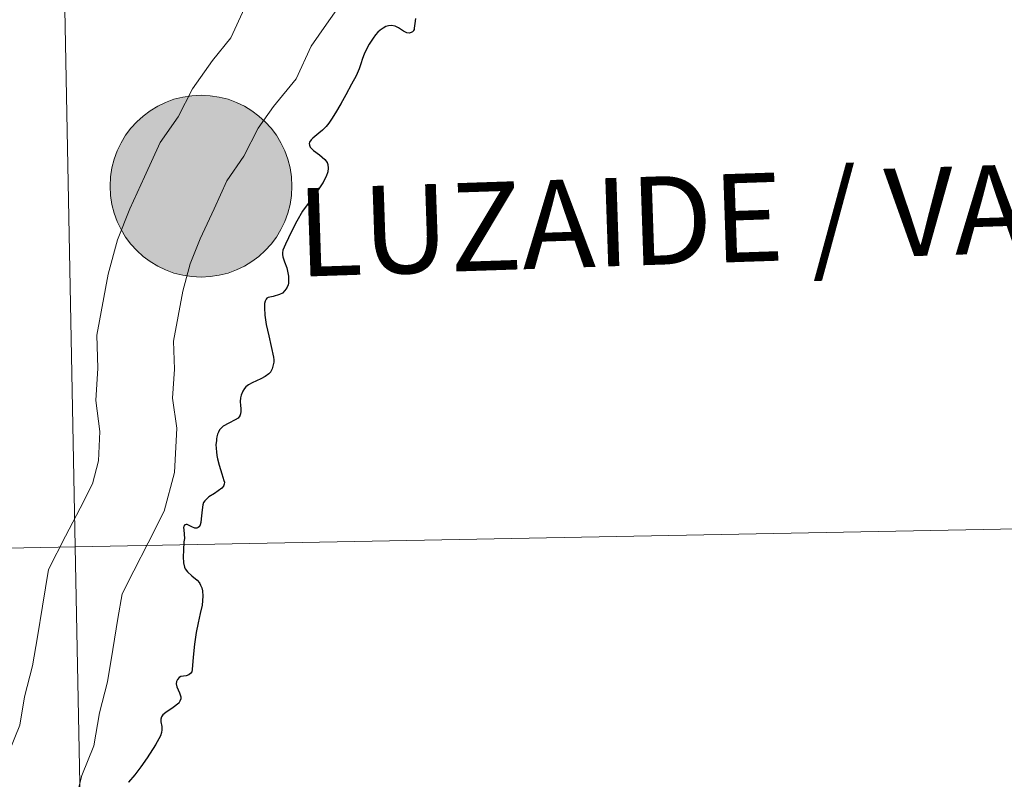
# Model space of a CAD drawing. Extents: x 629878 to 634390, y 764180 to 767235.
# Drawn here: x 630955 to 630996, y 764346 to 764378 of the extents above; entities that cross this region are included whole.
import ezdxf
from ezdxf.enums import TextEntityAlignment as Align

# ---------------------------------------------------------------- set-up
doc = ezdxf.new("R2010")
doc.units = 0
doc.header["$MEASUREMENT"] = 0
doc.layers.add('Nivel 63', color=7, linetype='Continuous')
doc.styles.add('Style-arialnbi', font='arialnbi.shx', dxfattribs={"bigfont": 'arialnbibig.shx'})

msp = doc.modelspace()

# ---------------------------------------------------------------- hatches: boundary and pattern name
at = {"layer": 'Nivel 63', "linetype": 'Continuous', "lineweight": 0}
h = msp.add_hatch(color=19, dxfattribs=at)
edge = h.paths.add_edge_path()
edge.add_arc((630962.777, 764370.888), 3.742, 180.5602, 540.5602)
h = msp.add_hatch(color=19, dxfattribs=at)
edge = h.paths.add_edge_path()
edge.add_arc((630962.777, 764370.888), 3.742, 180.5602, 540.5602)
h = msp.add_hatch(color=19, dxfattribs=at)
edge = h.paths.add_edge_path()
edge.add_arc((630962.777, 764370.888), 3.742, 180.5602, 540.5602)
h = msp.add_hatch(color=19, dxfattribs=at)
edge = h.paths.add_edge_path()
edge.add_arc((630962.777, 764370.888), 3.742, 180.5602, 540.5602)
h = msp.add_hatch(color=7, dxfattribs=at)
edge = h.paths.add_edge_path()
edge.add_arc((630962.777, 764370.888), 1.666, 168.4742, 528.4742)
h = msp.add_hatch(color=7, dxfattribs=at)
edge = h.paths.add_edge_path()
edge.add_arc((630962.777, 764370.888), 1.666, 168.4742, 528.4742)
h = msp.add_hatch(color=7, dxfattribs=at)
edge = h.paths.add_edge_path()
edge.add_arc((630962.777, 764370.888), 1.666, 168.4742, 528.4742)
h = msp.add_hatch(color=7, dxfattribs=at)
edge = h.paths.add_edge_path()
edge.add_arc((630962.777, 764370.888), 1.666, 168.4742, 528.4742)

# ---------------------------------------------------------------- linework, layer by layer
at = {"layer": 'Nivel 63', "color": 7, "linetype": 'Continuous', "lineweight": 0, "flags": 128}
for points in [[(630968.667, 764378.593), (630967.946, 764377.56), (630967.306, 764376.646), (630966.696, 764375.312), (630965.758, 764374.165), (630965.133, 764373.269), (630964.541, 764372.116), (630963.842, 764371.112), (630963.315, 764369.961), (630962.743, 764368.714), (630962.328, 764367.69), (630962.034, 764366.572), (630961.648, 764364.516), (630961.688, 764363.353), (630961.609, 764362.169), (630961.775, 764360.928), (630961.684, 764359.104), (630961.265, 764357.511), (630960.596, 764356.206), (630960.004, 764355.053), (630959.526, 764354.117), (630959.356, 764353.092), (630959.147, 764351.825), (630958.926, 764350.485), (630958.591, 764349.216), (630958.365, 764347.85), (630957.873, 764346.63), (630957.561, 764345.456)], [(630968.667, 764378.593), (630967.946, 764377.56), (630967.306, 764376.646), (630966.696, 764375.312), (630965.758, 764374.165), (630965.133, 764373.269), (630964.541, 764372.116), (630963.842, 764371.112), (630963.315, 764369.961), (630962.743, 764368.714), (630962.328, 764367.69), (630962.034, 764366.572), (630961.648, 764364.516), (630961.688, 764363.353), (630961.609, 764362.169), (630961.775, 764360.928), (630961.684, 764359.104), (630961.265, 764357.511), (630960.596, 764356.206), (630960.004, 764355.053), (630959.526, 764354.117), (630959.356, 764353.092), (630959.147, 764351.825), (630958.926, 764350.485), (630958.591, 764349.216), (630958.365, 764347.85), (630957.873, 764346.63), (630957.561, 764345.456)], [(630968.667, 764378.593), (630967.946, 764377.56), (630967.306, 764376.646), (630966.696, 764375.312), (630965.758, 764374.165), (630965.133, 764373.269), (630964.541, 764372.116), (630963.842, 764371.112), (630963.315, 764369.961), (630962.743, 764368.714), (630962.328, 764367.69), (630962.034, 764366.572), (630961.648, 764364.516), (630961.688, 764363.353), (630961.609, 764362.169), (630961.775, 764360.928), (630961.684, 764359.104), (630961.265, 764357.511), (630960.596, 764356.206), (630960.004, 764355.053), (630959.526, 764354.117), (630959.356, 764353.092), (630959.147, 764351.825), (630958.926, 764350.485), (630958.591, 764349.216), (630958.365, 764347.85), (630957.873, 764346.63), (630957.561, 764345.456)], [(630968.667, 764378.593), (630967.946, 764377.56), (630967.306, 764376.646), (630966.696, 764375.312), (630965.758, 764374.165), (630965.133, 764373.269), (630964.541, 764372.116), (630963.842, 764371.112), (630963.315, 764369.961), (630962.743, 764368.714), (630962.328, 764367.69), (630962.034, 764366.572), (630961.648, 764364.516), (630961.688, 764363.353), (630961.609, 764362.169), (630961.775, 764360.928), (630961.684, 764359.104), (630961.265, 764357.511), (630960.596, 764356.206), (630960.004, 764355.053), (630959.526, 764354.117), (630959.356, 764353.092), (630959.147, 764351.825), (630958.926, 764350.485), (630958.591, 764349.216), (630958.365, 764347.85), (630957.873, 764346.63), (630957.561, 764345.456)], [(630964.563, 764378.215), (630964.001, 764376.99), (630963.245, 764376.065), (630962.429, 764374.895), (630961.837, 764373.742), (630961.098, 764372.683), (630960.453, 764371.274), (630959.85, 764369.962), (630959.334, 764368.686), (630958.96, 764367.265), (630958.49, 764364.757), (630958.535, 764363.404), (630958.446, 764362.062), (630958.617, 764360.795), (630958.556, 764359.59), (630958.307, 764358.642), (630957.794, 764357.64), (630957.202, 764356.487), (630956.5, 764355.115), (630956.25, 764353.606), (630956.04, 764352.339), (630955.843, 764351.145), (630955.508, 764349.875), (630955.316, 764348.707), (630954.879, 764347.626)], [(630964.563, 764378.215), (630964.001, 764376.99), (630963.245, 764376.065), (630962.429, 764374.895), (630961.837, 764373.742), (630961.098, 764372.683), (630960.453, 764371.274), (630959.85, 764369.962), (630959.334, 764368.686), (630958.96, 764367.265), (630958.49, 764364.757), (630958.535, 764363.404), (630958.446, 764362.062), (630958.617, 764360.795), (630958.556, 764359.59), (630958.307, 764358.642), (630957.794, 764357.64), (630957.202, 764356.487), (630956.5, 764355.115), (630956.25, 764353.606), (630956.04, 764352.339), (630955.843, 764351.145), (630955.508, 764349.875), (630955.316, 764348.707), (630954.879, 764347.626)], [(630964.563, 764378.215), (630964.001, 764376.99), (630963.245, 764376.065), (630962.429, 764374.895), (630961.837, 764373.742), (630961.098, 764372.683), (630960.453, 764371.274), (630959.85, 764369.962), (630959.334, 764368.686), (630958.96, 764367.265), (630958.49, 764364.757), (630958.535, 764363.404), (630958.446, 764362.062), (630958.617, 764360.795), (630958.556, 764359.59), (630958.307, 764358.642), (630957.794, 764357.64), (630957.202, 764356.487), (630956.5, 764355.115), (630956.25, 764353.606), (630956.04, 764352.339), (630955.843, 764351.145), (630955.508, 764349.875), (630955.316, 764348.707), (630954.879, 764347.626)], [(630964.563, 764378.215), (630964.001, 764376.99), (630963.245, 764376.065), (630962.429, 764374.895), (630961.837, 764373.742), (630961.098, 764372.683), (630960.453, 764371.274), (630959.85, 764369.962), (630959.334, 764368.686), (630958.96, 764367.265), (630958.49, 764364.757), (630958.535, 764363.404), (630958.446, 764362.062), (630958.617, 764360.795), (630958.556, 764359.59), (630958.307, 764358.642), (630957.794, 764357.64), (630957.202, 764356.487), (630956.5, 764355.115), (630956.25, 764353.606), (630956.04, 764352.339), (630955.843, 764351.145), (630955.508, 764349.875), (630955.316, 764348.707), (630954.879, 764347.626)], [(630971.611, 764377.791), (630971.585, 764377.581), (630971.558, 764377.396), (630971.549, 764377.34), (630971.532, 764377.294), (630971.511, 764377.263), (630971.479, 764377.235), (630971.426, 764377.206), (630971.348, 764377.184), (630971.256, 764377.192), (630971.115, 764377.266), (630970.91, 764377.41), (630970.769, 764377.471), (630970.614, 764377.498), (630970.496, 764377.488), (630970.383, 764377.458), (630970.274, 764377.397), (630970.15, 764377.311), (630970.051, 764377.219), (630969.963, 764377.117), (630969.87, 764376.984), (630969.707, 764376.73), (630969.589, 764376.524), (630969.489, 764376.324), (630969.424, 764376.145), (630969.364, 764375.924), (630969.292, 764375.718), (630969.162, 764375.428), (630968.98, 764375.09), (630968.739, 764374.649), (630968.534, 764374.277), (630968.311, 764373.905), (630968.148, 764373.646), (630968.039, 764373.485), (630967.926, 764373.345), (630967.781, 764373.192), (630967.631, 764373.064), (630967.385, 764372.865), (630967.309, 764372.791), (630967.248, 764372.704), (630967.231, 764372.646), (630967.239, 764372.582), (630967.272, 764372.494), (630967.411, 764372.359), (630967.657, 764372.178), (630967.872, 764371.99), (630967.977, 764371.86), (630968.004, 764371.782), (630968.011, 764371.625), (630967.992, 764371.484), (630967.928, 764371.291), (630967.789, 764371.02), (630967.571, 764370.702), (630967.265, 764370.286), (630966.955, 764369.86), (630966.717, 764369.451), (630966.501, 764369.019), (630966.255, 764368.508), (630966.148, 764368.25), (630966.126, 764368.151), (630966.131, 764368.082), (630966.145, 764367.978), (630966.221, 764367.773), (630966.312, 764367.525), (630966.381, 764367.178), (630966.384, 764367.002), (630966.38, 764366.902), (630966.362, 764366.822), (630966.308, 764366.701), (630966.23, 764366.591), (630966.128, 764366.487), (630966.013, 764366.425), (630965.741, 764366.35), (630965.548, 764366.306), (630965.492, 764366.279), (630965.461, 764366.244), (630965.422, 764366.162), (630965.395, 764366.053), (630965.39, 764365.881), (630965.406, 764365.575), (630965.461, 764365.2), (630965.566, 764364.728), (630965.665, 764364.294), (630965.763, 764363.856), (630965.771, 764363.742), (630965.775, 764363.64), (630965.74, 764363.475), (630965.711, 764363.367), (630965.637, 764363.233), (630965.565, 764363.16), (630965.417, 764363.051), (630965.242, 764362.963), (630964.883, 764362.8), (630964.729, 764362.719), (630964.625, 764362.629), (630964.562, 764362.556)], [(630971.611, 764377.791), (630971.585, 764377.581), (630971.558, 764377.396), (630971.549, 764377.34), (630971.532, 764377.294), (630971.511, 764377.263), (630971.479, 764377.235), (630971.426, 764377.206), (630971.348, 764377.184), (630971.256, 764377.192), (630971.115, 764377.266), (630970.91, 764377.41), (630970.769, 764377.471), (630970.614, 764377.498), (630970.496, 764377.488), (630970.383, 764377.458), (630970.274, 764377.397), (630970.15, 764377.311), (630970.051, 764377.219), (630969.963, 764377.117), (630969.87, 764376.984), (630969.707, 764376.73), (630969.589, 764376.524), (630969.489, 764376.324), (630969.424, 764376.145), (630969.364, 764375.924), (630969.292, 764375.718), (630969.162, 764375.428), (630968.98, 764375.09), (630968.739, 764374.649), (630968.534, 764374.277), (630968.311, 764373.905), (630968.148, 764373.646), (630968.039, 764373.485), (630967.926, 764373.345), (630967.781, 764373.192), (630967.631, 764373.064), (630967.385, 764372.865), (630967.309, 764372.791), (630967.248, 764372.704), (630967.231, 764372.646), (630967.239, 764372.582), (630967.272, 764372.494), (630967.411, 764372.359), (630967.657, 764372.178), (630967.872, 764371.99), (630967.977, 764371.86), (630968.004, 764371.782), (630968.011, 764371.625), (630967.992, 764371.484), (630967.928, 764371.291), (630967.789, 764371.02), (630967.571, 764370.702), (630967.265, 764370.286), (630966.955, 764369.86), (630966.717, 764369.451), (630966.501, 764369.019), (630966.255, 764368.508), (630966.148, 764368.25), (630966.126, 764368.151), (630966.131, 764368.082), (630966.145, 764367.978), (630966.221, 764367.773), (630966.312, 764367.525), (630966.381, 764367.178), (630966.384, 764367.002), (630966.38, 764366.902), (630966.362, 764366.822), (630966.308, 764366.701), (630966.23, 764366.591), (630966.128, 764366.487), (630966.013, 764366.425), (630965.741, 764366.35), (630965.548, 764366.306), (630965.492, 764366.279), (630965.461, 764366.244), (630965.422, 764366.162), (630965.395, 764366.053), (630965.39, 764365.881), (630965.406, 764365.575), (630965.461, 764365.2), (630965.566, 764364.728), (630965.665, 764364.294), (630965.763, 764363.856), (630965.771, 764363.742), (630965.775, 764363.64), (630965.74, 764363.475), (630965.711, 764363.367), (630965.637, 764363.233), (630965.565, 764363.16), (630965.417, 764363.051), (630965.242, 764362.963), (630964.883, 764362.8), (630964.729, 764362.719), (630964.625, 764362.629), (630964.562, 764362.556)], [(630971.611, 764377.791), (630971.585, 764377.581), (630971.558, 764377.396), (630971.549, 764377.34), (630971.532, 764377.294), (630971.511, 764377.263), (630971.479, 764377.235), (630971.426, 764377.206), (630971.348, 764377.184), (630971.256, 764377.192), (630971.115, 764377.266), (630970.91, 764377.41), (630970.769, 764377.471), (630970.614, 764377.498), (630970.496, 764377.488), (630970.383, 764377.458), (630970.274, 764377.397), (630970.15, 764377.311), (630970.051, 764377.219), (630969.963, 764377.117), (630969.87, 764376.984), (630969.707, 764376.73), (630969.589, 764376.524), (630969.489, 764376.324), (630969.424, 764376.145), (630969.364, 764375.924), (630969.292, 764375.718), (630969.162, 764375.428), (630968.98, 764375.09), (630968.739, 764374.649), (630968.534, 764374.277), (630968.311, 764373.905), (630968.148, 764373.646), (630968.039, 764373.485), (630967.926, 764373.345), (630967.781, 764373.192), (630967.631, 764373.064), (630967.385, 764372.865), (630967.309, 764372.791), (630967.248, 764372.704), (630967.231, 764372.646), (630967.239, 764372.582), (630967.272, 764372.494), (630967.411, 764372.359), (630967.657, 764372.178), (630967.872, 764371.99), (630967.977, 764371.86), (630968.004, 764371.782), (630968.011, 764371.625), (630967.992, 764371.484), (630967.928, 764371.291), (630967.789, 764371.02), (630967.571, 764370.702), (630967.265, 764370.286), (630966.955, 764369.86), (630966.717, 764369.451), (630966.501, 764369.019), (630966.255, 764368.508), (630966.148, 764368.25), (630966.126, 764368.151), (630966.131, 764368.082), (630966.145, 764367.978), (630966.221, 764367.773), (630966.312, 764367.525), (630966.381, 764367.178), (630966.384, 764367.002), (630966.38, 764366.902), (630966.362, 764366.822), (630966.308, 764366.701), (630966.23, 764366.591), (630966.128, 764366.487), (630966.013, 764366.425), (630965.741, 764366.35), (630965.548, 764366.306), (630965.492, 764366.279), (630965.461, 764366.244), (630965.422, 764366.162), (630965.395, 764366.053), (630965.39, 764365.881), (630965.406, 764365.575), (630965.461, 764365.2), (630965.566, 764364.728), (630965.665, 764364.294), (630965.763, 764363.856), (630965.771, 764363.742), (630965.775, 764363.64), (630965.74, 764363.475), (630965.711, 764363.367), (630965.637, 764363.233), (630965.565, 764363.16), (630965.417, 764363.051), (630965.242, 764362.963), (630964.883, 764362.8), (630964.729, 764362.719), (630964.625, 764362.629), (630964.562, 764362.556)], [(630964.562, 764362.556), (630964.492, 764362.449), (630964.425, 764362.288), (630964.401, 764362.183), (630964.392, 764362.027), (630964.401, 764361.859), (630964.416, 764361.735), (630964.42, 764361.613), (630964.406, 764361.517), (630964.376, 764361.436), (630964.301, 764361.347), (630964.183, 764361.271), (630963.929, 764361.14), (630963.694, 764361.009), (630963.605, 764360.933), (630963.541, 764360.858), (630963.492, 764360.769), (630963.456, 764360.678), (630963.432, 764360.578), (630963.42, 764360.486), (630963.409, 764360.404), (630963.392, 764360.251), (630963.401, 764360.095), (630963.412, 764359.949), (630963.431, 764359.806), (630963.452, 764359.664), (630963.521, 764359.407), (630963.634, 764359.05), (630963.723, 764358.781), (630963.74, 764358.7), (630963.732, 764358.627), (630963.7, 764358.539), (630963.639, 764358.456), (630963.329, 764358.24), (630963.1, 764358.105), (630963.017, 764358.021), (630962.935, 764357.942), (630962.884, 764357.865), (630962.854, 764357.778), (630962.818, 764357.564), (630962.777, 764357.201), (630962.766, 764357.042), (630962.738, 764356.948), (630962.717, 764356.887), (630962.666, 764356.836), (630962.603, 764356.819), (630962.517, 764356.814), (630962.402, 764356.873), (630962.21, 764356.958), (630962.162, 764356.965), (630962.106, 764356.952), (630962.067, 764356.901), (630962.062, 764356.837), (630962.068, 764356.741), (630962.087, 764356.573), (630962.093, 764356.393), (630962.073, 764356.253), (630962.062, 764355.913), (630962.045, 764355.63), (630962.05, 764355.384), (630962.09, 764355.213), (630962.121, 764355.134), (630962.223, 764355.022), (630962.403, 764354.853), (630962.614, 764354.669), (630962.714, 764354.559), (630962.76, 764354.464), (630962.812, 764354.363), (630962.838, 764354.241), (630962.851, 764354.012), (630962.822, 764353.651), (630962.747, 764353.297), (630962.658, 764352.924), (630962.582, 764352.524), (630962.505, 764352.04), (630962.459, 764351.507), (630962.415, 764350.991), (630962.393, 764350.908), (630962.356, 764350.845), (630962.273, 764350.782), (630962.164, 764350.742), (630961.943, 764350.705), (630961.881, 764350.67), (630961.809, 764350.585), (630961.769, 764350.504), (630961.756, 764350.41), (630961.781, 764350.288), (630961.888, 764350.034), (630961.939, 764349.879), (630961.94, 764349.791), (630961.91, 764349.689), (630961.862, 764349.612), (630961.635, 764349.427), (630961.325, 764349.233), (630961.211, 764349.137), (630961.155, 764349.048), (630961.124, 764348.953), (630961.124, 764348.849), (630961.164, 764348.654), (630961.161, 764348.51), (630961.145, 764348.405)], [(630964.562, 764362.556), (630964.492, 764362.449), (630964.425, 764362.288), (630964.401, 764362.183), (630964.392, 764362.027), (630964.401, 764361.859), (630964.416, 764361.735), (630964.42, 764361.613), (630964.406, 764361.517), (630964.376, 764361.436), (630964.301, 764361.347), (630964.183, 764361.271), (630963.929, 764361.14), (630963.694, 764361.009), (630963.605, 764360.933), (630963.541, 764360.858), (630963.492, 764360.769), (630963.456, 764360.678), (630963.432, 764360.578), (630963.42, 764360.486), (630963.409, 764360.404), (630963.392, 764360.251), (630963.401, 764360.095), (630963.412, 764359.949), (630963.431, 764359.806), (630963.452, 764359.664), (630963.521, 764359.407), (630963.634, 764359.05), (630963.723, 764358.781), (630963.74, 764358.7), (630963.732, 764358.627), (630963.7, 764358.539), (630963.639, 764358.456), (630963.329, 764358.24), (630963.1, 764358.105), (630963.017, 764358.021), (630962.935, 764357.942), (630962.884, 764357.865), (630962.854, 764357.778), (630962.818, 764357.564), (630962.777, 764357.201), (630962.766, 764357.042), (630962.738, 764356.948), (630962.717, 764356.887), (630962.666, 764356.836), (630962.603, 764356.819), (630962.517, 764356.814), (630962.402, 764356.873), (630962.21, 764356.958), (630962.162, 764356.965), (630962.106, 764356.952), (630962.067, 764356.901), (630962.062, 764356.837), (630962.068, 764356.741), (630962.087, 764356.573), (630962.093, 764356.393), (630962.073, 764356.253), (630962.062, 764355.913), (630962.045, 764355.63), (630962.05, 764355.384), (630962.09, 764355.213), (630962.121, 764355.134), (630962.223, 764355.022), (630962.403, 764354.853), (630962.614, 764354.669), (630962.714, 764354.559), (630962.76, 764354.464), (630962.812, 764354.363), (630962.838, 764354.241), (630962.851, 764354.012), (630962.822, 764353.651), (630962.747, 764353.297), (630962.658, 764352.924), (630962.582, 764352.524), (630962.505, 764352.04), (630962.459, 764351.507), (630962.415, 764350.991), (630962.393, 764350.908), (630962.356, 764350.845), (630962.273, 764350.782), (630962.164, 764350.742), (630961.943, 764350.705), (630961.881, 764350.67), (630961.809, 764350.585), (630961.769, 764350.504), (630961.756, 764350.41), (630961.781, 764350.288), (630961.888, 764350.034), (630961.939, 764349.879), (630961.94, 764349.791), (630961.91, 764349.689), (630961.862, 764349.612), (630961.635, 764349.427), (630961.325, 764349.233), (630961.211, 764349.137), (630961.155, 764349.048), (630961.124, 764348.953), (630961.124, 764348.849), (630961.164, 764348.654), (630961.161, 764348.51), (630961.145, 764348.405)], [(630964.562, 764362.556), (630964.492, 764362.449), (630964.425, 764362.288), (630964.401, 764362.183), (630964.392, 764362.027), (630964.401, 764361.859), (630964.416, 764361.735), (630964.42, 764361.613), (630964.406, 764361.517), (630964.376, 764361.436), (630964.301, 764361.347), (630964.183, 764361.271), (630963.929, 764361.14), (630963.694, 764361.009), (630963.605, 764360.933), (630963.541, 764360.858), (630963.492, 764360.769), (630963.456, 764360.678), (630963.432, 764360.578), (630963.42, 764360.486), (630963.409, 764360.404), (630963.392, 764360.251), (630963.401, 764360.095), (630963.412, 764359.949), (630963.431, 764359.806), (630963.452, 764359.664), (630963.521, 764359.407), (630963.634, 764359.05), (630963.723, 764358.781), (630963.74, 764358.7), (630963.732, 764358.627), (630963.7, 764358.539), (630963.639, 764358.456), (630963.329, 764358.24), (630963.1, 764358.105), (630963.017, 764358.021), (630962.935, 764357.942), (630962.884, 764357.865), (630962.854, 764357.778), (630962.818, 764357.564), (630962.777, 764357.201), (630962.766, 764357.042), (630962.738, 764356.948), (630962.717, 764356.887), (630962.666, 764356.836), (630962.603, 764356.819), (630962.517, 764356.814), (630962.402, 764356.873), (630962.21, 764356.958), (630962.162, 764356.965), (630962.106, 764356.952), (630962.067, 764356.901), (630962.062, 764356.837), (630962.068, 764356.741), (630962.087, 764356.573), (630962.093, 764356.393), (630962.073, 764356.253), (630962.062, 764355.913), (630962.045, 764355.63), (630962.05, 764355.384), (630962.09, 764355.213), (630962.121, 764355.134), (630962.223, 764355.022), (630962.403, 764354.853), (630962.614, 764354.669), (630962.714, 764354.559), (630962.76, 764354.464), (630962.812, 764354.363), (630962.838, 764354.241), (630962.851, 764354.012), (630962.822, 764353.651), (630962.747, 764353.297), (630962.658, 764352.924), (630962.582, 764352.524), (630962.505, 764352.04), (630962.459, 764351.507), (630962.415, 764350.991), (630962.393, 764350.908), (630962.356, 764350.845), (630962.273, 764350.782), (630962.164, 764350.742), (630961.943, 764350.705), (630961.881, 764350.67), (630961.809, 764350.585), (630961.769, 764350.504), (630961.756, 764350.41), (630961.781, 764350.288), (630961.888, 764350.034), (630961.939, 764349.879), (630961.94, 764349.791), (630961.91, 764349.689), (630961.862, 764349.612), (630961.635, 764349.427), (630961.325, 764349.233), (630961.211, 764349.137), (630961.155, 764349.048), (630961.124, 764348.953), (630961.124, 764348.849), (630961.164, 764348.654), (630961.161, 764348.51), (630961.145, 764348.405)], [(630961.145, 764348.405), (630961.102, 764348.273), (630960.907, 764347.895), (630960.557, 764347.358), (630960.296, 764346.991), (630960.054, 764346.666), (630959.794, 764346.359)], [(630961.145, 764348.405), (630961.102, 764348.273), (630960.907, 764347.895), (630960.557, 764347.358), (630960.296, 764346.991), (630960.054, 764346.666), (630959.794, 764346.359)], [(630961.145, 764348.405), (630961.102, 764348.273), (630960.907, 764347.895), (630960.557, 764347.358), (630960.296, 764346.991), (630960.054, 764346.666), (630959.794, 764346.359)]]:
    msp.add_lwpolyline(points, dxfattribs=at)
at = {"layer": 'Nivel 63', "color": 7, "linetype": 'Continuous', "lineweight": 30, "flags": 128}
for points in [[(630971.611, 764377.791), (630971.585, 764377.581), (630971.558, 764377.396), (630971.549, 764377.34), (630971.532, 764377.294), (630971.511, 764377.263), (630971.479, 764377.235), (630971.426, 764377.206), (630971.348, 764377.184), (630971.256, 764377.192), (630971.115, 764377.266), (630970.91, 764377.41), (630970.769, 764377.471), (630970.614, 764377.498), (630970.496, 764377.488), (630970.383, 764377.458), (630970.274, 764377.397), (630970.15, 764377.311), (630970.051, 764377.219), (630969.963, 764377.117), (630969.87, 764376.984), (630969.707, 764376.73), (630969.589, 764376.524), (630969.489, 764376.324), (630969.424, 764376.145), (630969.364, 764375.924), (630969.292, 764375.718), (630969.162, 764375.428), (630968.98, 764375.09), (630968.739, 764374.649), (630968.534, 764374.277), (630968.311, 764373.905), (630968.148, 764373.646), (630968.039, 764373.485), (630967.926, 764373.345), (630967.781, 764373.192), (630967.631, 764373.064), (630967.385, 764372.865), (630967.309, 764372.791), (630967.248, 764372.704), (630967.231, 764372.646), (630967.239, 764372.582), (630967.272, 764372.494), (630967.411, 764372.359), (630967.657, 764372.178), (630967.872, 764371.99), (630967.977, 764371.86), (630968.004, 764371.782), (630968.011, 764371.625), (630967.992, 764371.484), (630967.928, 764371.291), (630967.789, 764371.02), (630967.571, 764370.702), (630967.265, 764370.286), (630966.955, 764369.86), (630966.717, 764369.451), (630966.501, 764369.019), (630966.255, 764368.508), (630966.148, 764368.25), (630966.126, 764368.151), (630966.131, 764368.082), (630966.145, 764367.978), (630966.221, 764367.773), (630966.312, 764367.525), (630966.381, 764367.178), (630966.384, 764367.002), (630966.38, 764366.902), (630966.362, 764366.822), (630966.308, 764366.701), (630966.23, 764366.591), (630966.128, 764366.487), (630966.013, 764366.425), (630965.741, 764366.35), (630965.548, 764366.306), (630965.492, 764366.279), (630965.461, 764366.244), (630965.422, 764366.162), (630965.395, 764366.053), (630965.39, 764365.881), (630965.406, 764365.575), (630965.461, 764365.2), (630965.566, 764364.728), (630965.665, 764364.294), (630965.763, 764363.856), (630965.771, 764363.742), (630965.775, 764363.64), (630965.74, 764363.475), (630965.711, 764363.367), (630965.637, 764363.233), (630965.565, 764363.16), (630965.417, 764363.051), (630965.242, 764362.963), (630964.883, 764362.8), (630964.729, 764362.719), (630964.625, 764362.629), (630964.562, 764362.556)], [(630964.562, 764362.556), (630964.492, 764362.449), (630964.425, 764362.288), (630964.401, 764362.183), (630964.392, 764362.027), (630964.401, 764361.859), (630964.416, 764361.735), (630964.42, 764361.613), (630964.406, 764361.517), (630964.376, 764361.436), (630964.301, 764361.347), (630964.183, 764361.271), (630963.929, 764361.14), (630963.694, 764361.009), (630963.605, 764360.933), (630963.541, 764360.858), (630963.492, 764360.769), (630963.456, 764360.678), (630963.432, 764360.578), (630963.42, 764360.486), (630963.409, 764360.404), (630963.392, 764360.251), (630963.401, 764360.095), (630963.412, 764359.949), (630963.431, 764359.806), (630963.452, 764359.664), (630963.521, 764359.407), (630963.634, 764359.05), (630963.723, 764358.781), (630963.74, 764358.7), (630963.732, 764358.627), (630963.7, 764358.539), (630963.639, 764358.456), (630963.329, 764358.24), (630963.1, 764358.105), (630963.017, 764358.021), (630962.935, 764357.942), (630962.884, 764357.865), (630962.854, 764357.778), (630962.818, 764357.564), (630962.777, 764357.201), (630962.766, 764357.042), (630962.738, 764356.948), (630962.717, 764356.887), (630962.666, 764356.836), (630962.603, 764356.819), (630962.517, 764356.814), (630962.402, 764356.873), (630962.21, 764356.958), (630962.162, 764356.965), (630962.106, 764356.952), (630962.067, 764356.901), (630962.062, 764356.837), (630962.068, 764356.741), (630962.087, 764356.573), (630962.093, 764356.393), (630962.073, 764356.253), (630962.062, 764355.913), (630962.045, 764355.63), (630962.05, 764355.384), (630962.09, 764355.213), (630962.121, 764355.134), (630962.223, 764355.022), (630962.403, 764354.853), (630962.614, 764354.669), (630962.714, 764354.559), (630962.76, 764354.464), (630962.812, 764354.363), (630962.838, 764354.241), (630962.851, 764354.012), (630962.822, 764353.651), (630962.747, 764353.297), (630962.658, 764352.924), (630962.582, 764352.524), (630962.505, 764352.04), (630962.459, 764351.507), (630962.415, 764350.991), (630962.393, 764350.908), (630962.356, 764350.845), (630962.273, 764350.782), (630962.164, 764350.742), (630961.943, 764350.705), (630961.881, 764350.67), (630961.809, 764350.585), (630961.769, 764350.504), (630961.756, 764350.41), (630961.781, 764350.288), (630961.888, 764350.034), (630961.939, 764349.879), (630961.94, 764349.791), (630961.91, 764349.689), (630961.862, 764349.612), (630961.635, 764349.427), (630961.325, 764349.233), (630961.211, 764349.137), (630961.155, 764349.048), (630961.124, 764348.953), (630961.124, 764348.849), (630961.164, 764348.654), (630961.161, 764348.51), (630961.145, 764348.405)], [(630961.145, 764348.405), (630961.102, 764348.273), (630960.907, 764347.895), (630960.557, 764347.358), (630960.296, 764346.991), (630960.054, 764346.666), (630959.794, 764346.359)]]:
    msp.add_lwpolyline(points, dxfattribs=at)
at = {"layer": 'Nivel 63', "color": 7, "linetype": 'Continuous', "lineweight": 0}
msp.add_circle((630962.777, 764370.888), 3.742, dxfattribs=at)
msp.add_circle((630962.777, 764370.888), 3.742, dxfattribs=at)
msp.add_circle((630962.777, 764370.888), 3.742, dxfattribs=at)
msp.add_circle((630962.777, 764370.888), 3.742, dxfattribs=at)
for points in [[(629935.849, 764179.65, -0.25), (634390.012, 764265.804, -0.25), (634332.576, 767235.258, -0.25), (629878.413, 767149.105, -0.25)], [(630998.038, 764384.692, -0.25), (630957.06, 764383.899, -0.25), (630957.599, 764356.04, -0.25), (630998.577, 764356.833, -0.25)], [(630957.06, 764383.899, -0.25), (630916.082, 764383.106, -0.25), (630916.62, 764355.248, -0.25), (630957.599, 764356.04, -0.25)], [(630998.577, 764356.833, -0.25), (630957.599, 764356.04, -0.25), (630958.138, 764328.182, -0.25), (630999.116, 764328.974, -0.25)], [(630957.599, 764356.04, -0.25), (630916.62, 764355.248, -0.25), (630917.159, 764327.389, -0.25), (630958.138, 764328.182, -0.25)]]:
    msp.add_3dface(points, dxfattribs=at)

# ---------------------------------------------------------------- texts
at = {"layer": 'Nivel 63', "color": 7, "linetype": 'Continuous', "lineweight": 0, "style": 'Style-arialnbi'}
msp.add_text('LUZAIDE / VALCARLOS', height=3.63254, rotation=1.9212, dxfattribs=at).set_placement((630992.414, 764369.835), align=Align.MIDDLE_CENTER)

doc.saveas('drawing.dxf')
